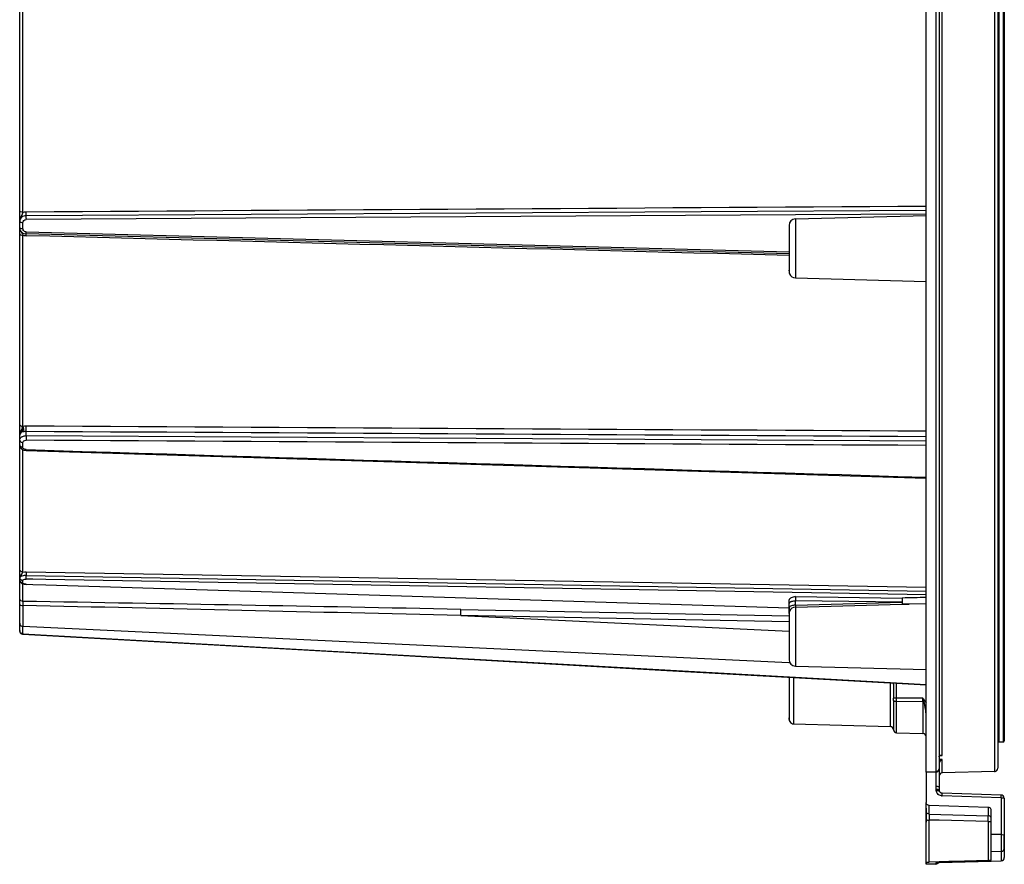
# Paper-space layout 'Foglio 1' of a CAD drawing. Extents: x -3 to 1189, y 0 to 841.
# Drawn here: x 732 to 883, y 424 to 554 of the extents above; entities that cross this region are included whole.
import ezdxf

# ---------------------------------------------------------------- set-up
doc = ezdxf.new("R2010")
doc.units = 0
doc.header["$LTSCALE"] = 65.395
doc.layers.add('7_ALL_FEATURES', color=7, linetype='CONTINUOUS')

psp = doc.layouts.new('Foglio 1')

# ---------------------------------------------------------------- linework, layer by layer
at = {"layer": '7_ALL_FEATURES', "color": 9, "linetype": 'Continuous'}
for p, q in [((872.701, 683.306), (872.701, 438.545)), ((873.675, 441.084), (873.675, 680.766)), ((881.701, 661.411), (881.701, 460.439)), ((882.993, 660.029), (882.993, 461.821)), ((882.383, 521.329), (882.383, 600.521)), ((732.675, 524.382), (732.675, 559.013)), ((851.158, 523.977), (733.175, 523.256)), ((871.188, 524.099), (851.158, 523.977)), ((732.675, 521.843), (732.675, 522.799)), ((851.162, 523.355), (851.162, 514.304)), ((733.175, 521.376), (850.188, 518.317)), ((882.383, 518.83), (882.383, 521.329)), ((732.675, 491.594), (732.675, 520.881)), ((882.383, 516.331), (882.383, 518.83)), ((882.383, 463.747), (882.383, 516.331)), ((733.171, 490.124), (733.171, 490.81)), ((732.675, 488.337), (732.675, 489.072)), ((732.675, 469.2), (732.675, 487.977)), ((734.197, 468.087), (733.175, 468.105)), ((732.196, 467.907), (732.198, 467.886)), ((732.196, 467.907), (732.199, 467.882)), ((732.675, 467.529), (732.675, 467.925)), ((732.675, 464.7), (732.675, 467.395)), ((733.175, 467.326), (734.179, 467.295)), ((734.179, 467.295), (736.181, 467.233)), ((736.198, 468.052), (734.197, 468.087)), ((736.181, 467.233), (850.185, 463.714)), ((871.188, 465.688), (736.198, 468.052)), ((851.162, 465.445), (867.54, 465.213)), ((867.54, 464.559), (851.162, 464.792)), ((851.162, 464.115), (851.162, 464.792)), ((851.162, 464.115), (867.54, 464.559)), ((851.162, 463.824), (851.162, 454.773)), ((871.188, 464.34), (871.108, 464.338)), ((871.188, 464.34), (871.108, 464.338)), ((882.383, 461.808), (882.383, 463.747)), ((799.826, 463.479), (850.182, 462.505)), ((799.826, 462.523), (850.188, 460.131)), ((850.188, 461.553), (799.826, 462.523)), ((850.165, 455.281), (732.662, 460.854)), ((732.662, 459.751), (732.662, 460.854)), ((882.383, 461.743), (882.383, 461.808)), ((882.383, 461.066), (882.383, 461.743)), ((882.383, 460.57), (882.383, 461.066)), ((882.383, 459.932), (882.383, 460.57)), ((882.993, 461.821), (882.993, 461.35)), ((882.993, 461.35), (882.993, 460.963)), ((882.993, 460.963), (882.993, 458.73)), ((732.662, 459.752), (732.66, 459.675)), ((732.662, 459.751), (871.188, 451.933)), ((881.701, 460.439), (881.701, 453.311)), ((882.383, 459.765), (882.383, 459.932)), ((882.383, 459.481), (882.383, 459.765)), ((882.383, 458.946), (882.383, 459.481)), ((882.383, 458.746), (882.383, 458.946)), ((882.383, 458.629), (882.383, 458.746)), ((882.383, 456.998), (882.383, 458.629)), ((882.993, 458.73), (882.993, 458.53)), ((882.993, 458.53), (882.993, 458.47)), ((882.993, 458.47), (882.993, 458.12)), ((882.993, 458.12), (882.993, 458.063)), ((882.993, 458.063), (882.993, 456.933)), ((882.383, 456.804), (882.383, 456.998)), ((882.383, 455.931), (882.383, 456.804)), ((882.993, 456.933), (882.993, 456.869)), ((882.993, 456.869), (882.993, 454.184)), ((850.342, 455.273), (850.165, 455.281)), ((882.383, 455.234), (882.383, 455.931)), ((882.383, 454.586), (882.383, 455.234)), ((882.383, 454.305), (882.383, 454.586)), ((850.87, 453.033), (850.87, 445.907)), ((881.701, 453.311), (881.701, 438.773)), ((882.383, 453.751), (882.383, 454.305)), ((882.383, 453.386), (882.383, 453.751)), ((882.383, 452.842), (882.383, 453.386)), ((882.993, 454.184), (882.993, 454.13)), ((882.993, 454.13), (882.993, 453.957)), ((882.993, 453.957), (882.993, 453.788)), ((882.993, 453.788), (882.993, 451.155)), ((865.701, 452.199), (865.701, 445.519)), ((882.383, 452.813), (882.383, 452.842)), ((882.383, 452.752), (882.383, 452.813)), ((882.383, 451.569), (882.383, 452.752)), ((882.383, 451.542), (882.383, 451.569)), ((882.383, 450.497), (882.383, 451.542)), ((882.383, 450.334), (882.383, 450.497)), ((882.383, 450.298), (882.383, 450.334)), ((882.383, 444.303), (882.383, 450.298)), ((882.993, 451.155), (882.993, 451.126)), ((882.993, 451.126), (882.993, 450.747)), ((882.993, 450.747), (882.993, 450.714)), ((882.993, 450.714), (882.993, 450.513)), ((882.993, 450.513), (882.993, 444.319)), ((866.674, 449.861), (866.188, 449.856)), ((866.188, 449.496), (866.188, 445.026)), ((870.701, 449.848), (866.674, 449.861)), ((866.675, 444.532), (866.675, 449.376)), ((866.675, 449.376), (870.701, 449.369)), ((870.701, 449.369), (870.701, 449.848)), ((870.701, 449.369), (870.701, 444.427)), ((882.383, 444.16), (882.383, 444.303)), ((882.383, 443.104), (882.383, 444.16)), ((882.993, 444.319), (882.993, 443.87)), ((882.993, 443.87), (882.993, 443.73)), ((882.993, 443.73), (882.993, 443.32)), ((882.993, 443.32), (882.993, 443.18)), ((882.993, 443.18), (882.993, 443.12)), ((873.302, 441.059), (873.415, 441.062)), ((873.302, 441.059), (873.415, 441.062)), ((873.415, 441.062), (873.675, 441.069)), ((873.415, 441.062), (873.675, 441.069)), ((873.675, 441.069), (873.421, 441.084)), ((873.675, 441.069), (873.675, 441.084)), ((873.675, 440.447), (873.187, 440.436)), ((873.675, 440.447), (873.187, 440.436)), ((873.675, 438.412), (873.675, 440.447)), ((872.701, 438.545), (871.188, 438.506)), ((872.701, 438.519), (872.701, 438.545)), ((872.701, 438.519), (872.701, 436.305)), ((881.701, 438.773), (881.701, 438.622)), ((872.701, 436.305), (872.701, 435.821)), ((871.675, 432.051), (871.675, 433.387)), ((882.701, 434.584), (873.675, 434.856)), ((882.701, 434.584), (882.701, 428.941)), ((871.675, 432.051), (880.701, 431.834)), ((880.701, 433.113), (880.701, 431.834)), ((873.181, 431.127), (871.675, 431.161)), ((871.675, 424.698), (871.675, 431.161)), ((880.701, 430.959), (873.181, 431.127)), ((880.701, 430.959), (880.701, 424.972)), ((882.701, 428.941), (881.188, 428.948)), ((882.701, 428.941), (882.701, 427.241)), ((882.701, 426.332), (881.188, 426.293)), ((882.701, 427.241), (882.701, 426.332)), ((882.701, 426.332), (882.701, 424.923)), ((872.701, 424.624), (872.701, 424.415)), ((872.713, 424.624), (872.701, 424.624))]:
    psp.add_line(p, q, dxfattribs=at)
at = {"layer": '7_ALL_FEATURES', "color": 7, "linetype": 'Continuous'}
for p, q in [((873.188, 680.972), (873.188, 440.878)), ((883.188, 659.869), (883.188, 462.052)), ((871.188, 464.338), (871.188, 657.507)), ((882.188, 600.521), (882.188, 521.329)), ((732.188, 524.564), (732.188, 559.022)), ((732.188, 522.991), (732.188, 524.564)), ((733.168, 523.867), (871.188, 524.729)), ((732.188, 522.035), (732.188, 522.991)), ((851.162, 523.355), (871.188, 523.88)), ((732.188, 521.968), (732.188, 522.035)), ((732.188, 521.081), (732.188, 521.968)), ((732.188, 491.866), (732.188, 521.081)), ((732.297, 521.6), (732.297, 521.6)), ((732.297, 521.6), (732.377, 521.471)), ((732.377, 521.471), (732.464, 521.395)), ((733.074, 521.075), (733.166, 521.068)), ((733.166, 521.068), (733.166, 521.068)), ((850.188, 518.008), (733.166, 521.068)), ((850.188, 522.355), (850.188, 521.99)), ((850.188, 522.346), (850.188, 516.084)), ((850.188, 521.99), (850.188, 519.211)), ((882.188, 521.329), (882.188, 518.83)), ((850.188, 519.211), (850.188, 519.127)), ((850.188, 519.127), (850.188, 516.08)), ((882.188, 518.83), (882.188, 516.331)), ((850.188, 516.084), (850.188, 515.4)), ((850.188, 516.08), (850.188, 515.304)), ((850.188, 515.4), (850.188, 515.485)), ((882.188, 516.331), (882.188, 463.747)), ((851.162, 514.304), (871.188, 513.78)), ((732.188, 491.53), (732.188, 491.866)), ((732.188, 491.423), (732.188, 491.53)), ((732.188, 490.841), (732.188, 491.423)), ((732.188, 490.186), (732.188, 490.841)), ((732.188, 489.533), (732.188, 490.186)), ((732.188, 489.423), (732.188, 489.533)), ((732.188, 489.179), (732.188, 489.423)), ((733.171, 490.124), (871.188, 489.309)), ((732.188, 488.692), (732.188, 489.179)), ((732.188, 469.659), (732.188, 488.692)), ((732.188, 488.691), (732.188, 488.692)), ((732.188, 488.691), (732.257, 488.379)), ((732.523, 488.06), (732.835, 487.889)), ((732.835, 487.889), (733.164, 487.832)), ((733.164, 487.832), (733.164, 487.832)), ((733.164, 487.832), (871.188, 483.61)), ((732.188, 469.152), (732.188, 469.659)), ((732.188, 469.019), (732.188, 469.152)), ((732.188, 468.658), (732.188, 469.019)), ((732.188, 468.387), (732.188, 468.658)), ((732.188, 468.298), (732.188, 468.387)), ((732.188, 467.991), (732.188, 468.298)), ((733.168, 468.671), (871.188, 466.29)), ((733.17, 469.226), (871.188, 466.879)), ((732.188, 467.992), (732.188, 467.987)), ((732.188, 467.881), (732.188, 467.991)), ((732.188, 467.987), (732.188, 467.991)), ((732.188, 467.984), (732.191, 467.93)), ((732.188, 467.811), (732.188, 467.881)), ((732.188, 467.109), (732.188, 467.811)), ((732.188, 466.097), (732.188, 467.109)), ((732.191, 467.93), (732.199, 467.881)), ((732.199, 467.882), (732.287, 467.668)), ((732.287, 467.668), (732.511, 467.457)), ((732.511, 467.457), (732.557, 467.44)), ((732.557, 467.44), (732.856, 467.326)), ((732.856, 467.326), (733.164, 467.288)), ((734.178, 467.257), (733.164, 467.288)), ((736.18, 467.195), (734.178, 467.257)), ((850.184, 463.676), (736.18, 467.195)), ((732.188, 465.18), (732.188, 466.097)), ((732.188, 464.979), (732.188, 465.18)), ((732.188, 464.234), (732.188, 464.979)), ((732.188, 463.225), (732.188, 464.234)), ((850.188, 464.399), (850.188, 464.931)), ((850.188, 464.554), (850.188, 464.399)), ((850.188, 463.799), (850.188, 464.409)), ((850.188, 463.799), (850.188, 463.732)), ((850.188, 463.732), (850.188, 463.799)), ((850.188, 463.732), (850.188, 463.799)), ((850.188, 463.732), (850.188, 463.095)), ((850.188, 462.824), (850.188, 463.732)), ((851.162, 463.824), (867.54, 464.253)), ((867.54, 464.253), (867.606, 464.255)), ((867.606, 464.253), (867.54, 464.251)), ((867.606, 464.253), (867.54, 464.251)), ((867.606, 464.255), (868.593, 464.28)), ((871.108, 464.338), (868.594, 464.28)), ((871.188, 440.449), (871.188, 464.338)), ((882.188, 463.747), (882.188, 461.798)), ((732.188, 461.731), (732.188, 463.225)), ((850.188, 462.825), (850.188, 461.458)), ((850.188, 462.812), (850.188, 455.783)), ((732.188, 461.34), (732.188, 461.731)), ((732.188, 461.255), (732.188, 461.34)), ((732.188, 461.202), (732.188, 461.255)), ((732.188, 460.942), (732.188, 461.202)), ((732.188, 460.577), (732.188, 460.942)), ((732.188, 460.243), (732.188, 460.577)), ((850.188, 461.458), (850.188, 455.773)), ((882.188, 461.798), (882.188, 461.743)), ((882.188, 461.743), (882.188, 461.066)), ((882.188, 461.066), (882.188, 460.759)), ((882.188, 460.759), (882.188, 460.57)), ((882.188, 460.57), (882.188, 459.932)), ((883.188, 462.052), (883.188, 461.35)), ((883.188, 461.35), (883.188, 460.963)), ((883.188, 460.963), (883.188, 460.774)), ((883.188, 460.774), (883.188, 458.73)), ((732.188, 460.174), (732.188, 460.243)), ((732.188, 460.186), (732.188, 460.174)), ((732.277, 459.889), (732.372, 459.786)), ((732.606, 459.681), (732.66, 459.675)), ((732.66, 459.675), (732.66, 459.675)), ((882.188, 459.932), (882.188, 459.765)), ((882.188, 459.765), (882.188, 459.481)), ((882.188, 459.481), (882.188, 458.946)), ((882.188, 458.946), (882.188, 458.746)), ((882.188, 458.746), (882.188, 458.629)), ((882.188, 458.629), (882.188, 458.525)), ((882.188, 458.525), (882.188, 457.898)), ((882.188, 457.898), (882.188, 456.998)), ((883.188, 458.73), (883.188, 458.53)), ((883.188, 458.53), (883.188, 458.47)), ((883.188, 458.47), (883.188, 458.12)), ((883.188, 458.12), (883.188, 458.063)), ((883.188, 458.063), (883.188, 457.92)), ((883.188, 457.92), (883.188, 456.933)), ((882.188, 456.998), (882.188, 456.835)), ((882.188, 456.835), (882.188, 456.804)), ((882.188, 456.804), (882.188, 455.931)), ((883.188, 456.933), (883.188, 456.869)), ((883.188, 456.869), (883.188, 456.838)), ((883.188, 456.838), (883.188, 454.214)), ((851.162, 454.773), (871.188, 454.249)), ((882.188, 455.931), (882.188, 455.234)), ((882.188, 455.234), (882.188, 454.586)), ((882.188, 454.586), (882.188, 454.305)), ((850.188, 453.071), (850.188, 447.455)), ((850.188, 453.071), (850.188, 446.656)), ((882.188, 454.305), (882.188, 454.221)), ((882.188, 454.221), (882.188, 453.863)), ((882.188, 453.863), (882.188, 453.579)), ((882.188, 453.579), (882.188, 453.386)), ((882.188, 453.386), (882.188, 452.842)), ((883.188, 454.214), (883.188, 454.184)), ((883.188, 454.184), (883.188, 454.13)), ((883.188, 454.13), (883.188, 454.007)), ((883.188, 454.007), (883.188, 453.957)), ((883.188, 453.957), (883.188, 453.872)), ((883.188, 453.872), (883.188, 453.788)), ((883.188, 453.788), (883.188, 453.595)), ((883.188, 453.595), (883.188, 451.323)), ((882.188, 452.842), (882.188, 452.813)), ((882.188, 452.813), (882.188, 452.752)), ((882.188, 452.752), (882.188, 451.569)), ((882.188, 451.569), (882.188, 451.542)), ((882.188, 451.542), (882.188, 451.339)), ((882.188, 451.339), (882.188, 450.533)), ((882.188, 450.533), (882.188, 450.497)), ((882.188, 450.497), (882.188, 450.334)), ((882.188, 450.334), (882.188, 450.298)), ((882.188, 450.298), (882.188, 450.192)), ((882.188, 450.192), (882.188, 444.16)), ((883.188, 451.323), (883.188, 451.155)), ((883.188, 451.155), (883.188, 451.126)), ((883.188, 451.126), (883.188, 450.747)), ((883.188, 450.747), (883.188, 450.714)), ((883.188, 450.714), (883.188, 450.549)), ((883.188, 450.549), (883.188, 450.513)), ((883.188, 450.513), (883.188, 444.524)), ((850.188, 447.455), (850.188, 446.607)), ((850.188, 446.607), (850.188, 446.824)), ((850.188, 446.656), (850.188, 446.607)), ((850.87, 445.907), (865.701, 445.519)), ((866.675, 444.532), (870.701, 444.427)), ((882.188, 444.16), (882.188, 444.089)), ((882.188, 444.089), (882.188, 443.952)), ((882.188, 443.952), (882.188, 443.104)), ((883.188, 444.524), (883.188, 443.93)), ((882.188, 443.104), (882.188, 443.044)), ((882.188, 443.044), (882.188, 442.904)), ((882.188, 442.904), (882.188, 439.122)), ((882.688, 443.112), (882.383, 443.104)), ((882.993, 443.12), (882.688, 443.112)), ((883.188, 443.93), (883.188, 443.87)), ((883.188, 443.87), (883.188, 443.73)), ((883.188, 443.73), (883.188, 443.32)), ((871.188, 438.506), (871.188, 440.449)), ((873.188, 440.878), (873.188, 440.39)), ((873.188, 440.39), (873.188, 439.411)), ((873.188, 439.411), (873.188, 439.032)), ((872.701, 438.519), (871.188, 438.481)), ((871.188, 438.506), (871.188, 438.347)), ((871.188, 438.506), (871.188, 438.481)), ((871.188, 438.347), (871.188, 437.163)), ((872.701, 438.519), (872.701, 438.519)), ((873.188, 439.032), (873.188, 436.218)), ((873.188, 439.032), (873.188, 439.021)), ((881.701, 438.622), (873.675, 438.412)), ((871.188, 437.163), (871.188, 433.881)), ((873.188, 436.218), (873.188, 436.115)), ((873.188, 436.115), (873.188, 435.909)), ((873.188, 435.909), (873.188, 435.758)), ((882.703, 434.996), (873.677, 435.269)), ((871.188, 432.548), (871.188, 433.881)), ((880.701, 433.113), (871.675, 433.387)), ((883.188, 434.497), (883.188, 428.853)), ((871.188, 433), (871.188, 431.877)), ((871.188, 431.214), (871.188, 432.548)), ((871.188, 431.877), (871.188, 430.821)), ((881.188, 428.948), (881.188, 432.619)), ((871.188, 424.639), (871.188, 431.214)), ((881.188, 427.218), (881.188, 428.948)), ((883.188, 427.149), (883.188, 428.853)), ((883.188, 428.853), (883.188, 426.826)), ((881.188, 426.293), (881.188, 427.218)), ((881.188, 425.034), (881.188, 426.293)), ((883.188, 426.826), (883.188, 427.149)), ((883.188, 426.826), (883.188, 425.422)), ((871.188, 424.375), (871.188, 424.639)), ((872.701, 424.415), (871.188, 424.375)), ((880.701, 424.972), (871.675, 424.698)), ((872.701, 424.624), (873.201, 424.639)), ((873.201, 424.639), (881.193, 424.878)), ((881.193, 424.878), (882.701, 424.923))]:
    psp.add_line(p, q, dxfattribs=at)
for points in [[(732.464, 521.395), (732.683, 521.203), (733.074, 521.075)], [(732.257, 488.379), (732.481, 488.083), (732.523, 488.06)], [(732.188, 460.174), (732.212, 460.021), (732.277, 459.889)], [(732.188, 460.174), (732.212, 460.021), (732.277, 459.889)], [(732.277, 459.889), (732.372, 459.786), (732.486, 459.717), (732.606, 459.681)], [(732.372, 459.786), (732.486, 459.717), (732.606, 459.681), (732.66, 459.675)], [(732.66, 459.675), (782.131, 456.896), (831.42, 454.126), (871.188, 451.89)], [(873.188, 440.878), (873.189, 440.899), (873.209, 440.979), (873.242, 441.023), (873.285, 441.053), (873.338, 441.073), (873.398, 441.083), (873.414, 441.084)], [(872.701, 438.52), (872.747, 438.523), (872.872, 438.554), (872.99, 438.621), (873.091, 438.724), (873.162, 438.86), (873.188, 439.019)], [(873.677, 435.269), (873.492, 435.31), (873.282, 435.475), (873.204, 435.636)], [(880.701, 424.972), (877.691, 424.881), (874.682, 424.789), (871.675, 424.698)]]:
    psp.add_lwpolyline(points, dxfattribs=at)
at = {"layer": '7_ALL_FEATURES', "color": 9, "linetype": 'Continuous'}
psp.add_lwpolyline([(872.701, 436.305), (872.701, 436.141), (872.701, 435.979), (872.701, 435.821)], dxfattribs=at)
for centre, radius, start, end in [((717.984, 524.191), 15.189, 0.34701, 1.03386), ((748.091, 523.534), 14.927, 180.33327, 181.06751), ((733.159, 521.856), 0.484, 181.49309, 196.91302), ((733.21, 522.394), 1.605, 250.54396, 256.55725), ((733.213, 522.409), 1.62, 256.55633, 268.48608), ((732.617, 468.387), 0.429, 180.02178, 191.29989), ((732.617, 467.991), 0.429, 180.02178, 191.29989), ((877.913, 111.706), 353.658, 91.0896, 91.68068), ((91.448, -28856.252), 29327.332, 88.6159307, 88.7471705), ((322.216, -23979.46), 24447.606, 88.880594, 89.0379967), ((857.942, 465.171), 6.791, 181.58945, 183.20613), ((732.673, 460.243), 0.485, 180.02748, 187.79104), ((1138.354, 450.916), 272.169, 179.77058, 180.22303), ((781.926, 449.56), 84.263, 359.95626, 0.20163), ((764.149, 449.407), 102.526, 359.98272, 0.25345), ((686.343, 393.371), 192.815, 16.88148, 17.0322), ((870.691, 447.394), 1.975, 85.39844, 89.69485), ((888.479, 426.512), 28.861, 127.28153, 127.65152), ((873.939, 438.893), 1.576, 99.62991, 110.83298), ((873.669, 435.844), 0.968, 195.03702, 198.6834), ((873.681, 435.848), 0.98, 198.69354, 205.76922), ((873.697, 435.856), 0.998, 205.80202, 219.73269), ((873.706, 435.863), 1.007, 262.77415, 268.26515)]:
    psp.add_arc(centre, radius, start, end, dxfattribs=at)
at = {"layer": '7_ALL_FEATURES', "color": 7, "linetype": 'Continuous'}
for centre, radius, start, end in [((851.188, 522.356), 1, 91.5, 180), ((851.188, 515.304), 1, 180, 202.125), ((851.188, 515.304), 1, 202.125, 268.5), ((851.188, 462.824), 1, 91.5, 157.875), ((876.87, 147.868), 316.521, 91.4984, 91.67723), ((851.188, 462.824), 1, 157.875, 180), ((851.188, 455.773), 1, 180, 268.5), ((803.24, 452.238), 62.948, 359.78828, 359.9395), ((850.888, 446.607), 0.7, 180, 209.5022), ((850.888, 446.607), 0.7, 209.5022, 268.5), ((865.688, 445.019), 0.5, 0.75254, 88.5), ((866.688, 445.032), 0.5, 180.75254, 268.5), ((870.688, 443.927), 0.5, 0, 88.5), ((882.388, 442.904), 0.2, 135.75, 180), ((882.388, 442.904), 0.2, 113.625, 135.75), ((882.388, 442.904), 0.2, 91.5, 113.625), ((882.988, 443.32), 0.2, 271.5, 293.625), ((882.988, 443.32), 0.2, 293.625, 315.75), ((882.988, 443.32), 0.2, 315.75, 360), ((873.688, 437.912), 0.5, 91.5, 180), ((881.688, 439.122), 0.5, 271.5, 293.625), ((881.688, 439.122), 0.5, 293.625, 315.75), ((881.688, 439.122), 0.5, 315.75, 360), ((873.676, 435.759), 0.488, 180.03646, 195.01193), ((882.688, 434.497), 0.5, 50.40028, 88.2697), ((882.688, 434.497), 0.5, 0, 50.40028), ((872.688, 424.915), 0.5, 271.5, 330.5), ((872.74, 425.116), 0.493, 266.85982, 270.96555), ((882.689, 425.422), 0.499, 271.43576, 359.96071)]:
    psp.add_arc(centre, radius, start, end, dxfattribs=at)
at = {"layer": '7_ALL_FEATURES', "color": 9, "linetype": 'Continuous'}
for points, knots in [([(732.675, 524.382), (732.559, 524.383), (732.398, 524.393), (732.188, 524.501), (732.188, 524.564)], [0, 0, 0, 0, 0.6469871, 1, 1, 1, 1]), ([(732.675, 524.382), (732.659, 524.332), (732.575, 524.086), (732.453, 523.856), (732.37, 523.665)], [0, 0, 0, 0, 0.1995846, 1, 1, 1, 1]), ([(733.168, 523.867), (733.169, 523.892), (733.173, 524.031), (733.173, 524.169), (733.173, 524.283)], [0, 0, 0, 0, 0.1816297, 1, 1, 1, 1]), ([(732.188, 522.991), (732.188, 522.985), (732.19, 522.973), (732.194, 522.961), (732.196, 522.956)], [0, 0, 0, 0, 0.4886138, 1, 1, 1, 1]), ([(733.168, 523.865), (732.922, 523.864), (732.42, 523.685), (732.196, 523.19), (732.196, 522.956)], [0, 0, 0, 0, 0.5130861, 1, 1, 1, 1]), ([(732.37, 523.665), (732.35, 523.62), (732.257, 523.395), (732.196, 523.15), (732.196, 522.956)], [0, 0, 0, 0, 0.2029423, 1, 1, 1, 1]), ([(732.196, 522.956), (732.226, 522.894), (732.408, 522.82), (732.571, 522.8), (732.675, 522.799)], [0, 0, 0, 0, 0.3972408, 1, 1, 1, 1]), ([(732.675, 522.799), (732.678, 522.918), (732.789, 523.173), (733.049, 523.255), (733.175, 523.256)], [0, 0, 0, 0, 0.4859268, 1, 1, 1, 1]), ([(733.164, 523.448), (733.164, 523.488), (733.163, 523.628), (733.164, 523.767), (733.168, 523.865)], [0, 0, 0, 0, 0.2939772, 1, 1, 1, 1]), ([(732.196, 522), (732.194, 522.006), (732.19, 522.017), (732.188, 522.029), (732.188, 522.035)], [0, 0, 0, 0, 0.5113862, 1, 1, 1, 1]), ([(732.188, 521.081), (732.188, 521.014), (732.39, 520.893), (732.558, 520.882), (732.675, 520.881)], [0, 0, 0, 0, 0.3623017, 1, 1, 1, 1]), ([(732.196, 522), (732.196, 521.93), (732.215, 521.731), (732.302, 521.546), (732.369, 521.436)], [0, 0, 0, 0, 0.3504142, 1, 1, 1, 1]), ([(732.292, 521.918), (732.28, 521.924), (732.244, 521.944), (732.209, 521.974), (732.196, 522)], [0, 0, 0, 0, 0.3087078, 1, 1, 1, 1]), ([(732.675, 521.843), (732.573, 521.845), (732.441, 521.859), (732.318, 521.905), (732.292, 521.918)], [0, 0, 0, 0, 0.7786747, 1, 1, 1, 1]), ([(732.369, 521.436), (732.384, 521.413), (732.438, 521.329), (732.495, 521.248), (732.533, 521.186)], [0, 0, 0, 0, 0.27537, 1, 1, 1, 1]), ([(733.166, 521.068), (733.159, 521.069), (733.172, 521.114), (733.159, 521.164), (733.166, 521.266), (733.166, 521.337), (733.166, 521.377)], [0, 0, 0, 0, 0.0744172, 0.2912491, 0.617923, 1, 1, 1, 1]), ([(733.17, 520.789), (733.171, 520.821), (733.172, 520.917), (733.175, 521.013), (733.172, 521.077)], [0, 0, 0, 0, 0.3358052, 1, 1, 1, 1]), ([(732.568, 491.53), (732.468, 491.547), (732.289, 491.612), (732.188, 491.788), (732.188, 491.866)], [0, 0, 0, 0, 0.5660233, 1, 1, 1, 1]), ([(732.577, 490.744), (732.597, 490.744), (732.692, 490.748), (732.785, 490.762), (732.858, 490.778)], [0, 0, 0, 0, 0.2160706, 1, 1, 1, 1]), ([(732.858, 490.778), (732.861, 490.916), (732.817, 491.195), (732.737, 491.466), (732.675, 491.594)], [0, 0, 0, 0, 0.4925057, 1, 1, 1, 1]), ([(733.171, 490.81), (733.173, 490.873), (733.18, 491.153), (733.181, 491.433), (733.176, 491.649)], [0, 0, 0, 0, 0.2283016, 1, 1, 1, 1]), ([(732.577, 490.744), (732.466, 490.685), (732.273, 490.534), (732.188, 490.295), (732.188, 490.186)], [0, 0, 0, 0, 0.5342101, 1, 1, 1, 1]), ([(732.188, 489.423), (732.188, 489.469), (732.215, 489.665), (732.353, 489.832), (732.475, 489.918)], [0, 0, 0, 0, 0.2358135, 1, 1, 1, 1]), ([(732.188, 489.423), (732.188, 489.395), (732.212, 489.26), (732.334, 489.162), (732.432, 489.121)], [0, 0, 0, 0, 0.211951, 1, 1, 1, 1]), ([(732.475, 489.918), (732.521, 489.951), (732.734, 490.073), (732.984, 490.123), (733.171, 490.124)], [0, 0, 0, 0, 0.2345553, 1, 1, 1, 1]), ([(732.675, 489.072), (732.675, 489.167), (732.819, 489.376), (733.045, 489.421), (733.166, 489.421)], [0, 0, 0, 0, 0.4409865, 1, 1, 1, 1]), ([(733.171, 490.124), (733.169, 490.073), (733.163, 489.838), (733.162, 489.604), (733.166, 489.421)], [0, 0, 0, 0, 0.2188908, 1, 1, 1, 1]), ([(732.675, 488.337), (732.555, 488.339), (732.331, 488.389), (732.188, 488.597), (732.188, 488.692)], [0, 0, 0, 0, 0.5584864, 1, 1, 1, 1]), ([(732.675, 469.2), (732.551, 469.204), (732.301, 469.295), (732.188, 469.542), (732.188, 469.659)], [0, 0, 0, 0, 0.5152046, 1, 1, 1, 1]), ([(732.37, 468.742), (732.353, 468.715), (732.283, 468.599), (732.224, 468.472), (732.204, 468.37)], [0, 0, 0, 0, 0.2343842, 1, 1, 1, 1]), ([(733.168, 468.668), (732.958, 468.671), (732.631, 468.641), (732.265, 468.489), (732.211, 468.368)], [0, 0, 0, 0, 0.6138001, 1, 1, 1, 1]), ([(732.675, 469.2), (732.633, 469.144), (732.536, 468.988), (732.43, 468.838), (732.37, 468.742)], [0, 0, 0, 0, 0.384076, 1, 1, 1, 1]), ([(732.675, 467.925), (732.679, 467.991), (732.885, 468.104), (733.056, 468.106), (733.175, 468.105)], [0, 0, 0, 0, 0.3554927, 1, 1, 1, 1]), ([(733.166, 468.105), (733.165, 468.133), (733.162, 468.321), (733.165, 468.509), (733.168, 468.668)], [0, 0, 0, 0, 0.1521486, 1, 1, 1, 1]), ([(733.17, 469.226), (733.172, 469.197), (733.175, 469.011), (733.172, 468.826), (733.168, 468.671)], [0, 0, 0, 0, 0.1605255, 1, 1, 1, 1]), ([(732.675, 467.529), (732.567, 467.532), (732.346, 467.604), (732.217, 467.803), (732.196, 467.907)], [0, 0, 0, 0, 0.5040435, 1, 1, 1, 1]), ([(732.741, 467.433), (732.731, 467.44), (732.701, 467.464), (732.677, 467.502), (732.675, 467.529)], [0, 0, 0, 0, 0.3045404, 1, 1, 1, 1]), ([(732.926, 467.357), (732.908, 467.362), (732.844, 467.38), (732.78, 467.405), (732.741, 467.433)], [0, 0, 0, 0, 0.2862306, 1, 1, 1, 1]), ([(733.164, 467.288), (733.167, 467.287), (733.162, 467.31), (733.166, 467.317), (733.166, 467.326)], [0, 0, 0, 0, 0.2663995, 1, 1, 1, 1]), ([(851.162, 465.445), (851.159, 465.42), (851.148, 465.266), (851.15, 465.112), (851.154, 464.983)], [0, 0, 0, 0, 0.1636972, 1, 1, 1, 1]), ([(732.188, 464.234), (732.188, 464.174), (732.401, 464.081), (732.553, 464.071), (732.668, 464.069)], [0, 0, 0, 0, 0.3438067, 1, 1, 1, 1]), ([(732.675, 464.7), (732.636, 464.701), (732.474, 464.722), (732.324, 464.829), (732.259, 464.934)], [0, 0, 0, 0, 0.2396925, 1, 1, 1, 1]), ([(732.668, 464.069), (732.666, 463.696), (732.663, 462.624), (732.657, 461.552), (732.662, 460.854)], [0, 0, 0, 0, 0.3481744, 1, 1, 1, 1]), ([(732.675, 464.7), (732.673, 464.669), (732.668, 464.459), (732.668, 464.248), (732.668, 464.069)], [0, 0, 0, 0, 0.1469913, 1, 1, 1, 1]), ([(850.188, 464.409), (850.188, 464.432), (850.223, 464.563), (850.362, 464.631), (850.461, 464.672)], [0, 0, 0, 0, 0.1761033, 1, 1, 1, 1]), ([(850.42, 463.977), (850.404, 463.97), (850.35, 463.943), (850.298, 463.91), (850.266, 463.88)], [0, 0, 0, 0, 0.2812677, 1, 1, 1, 1]), ([(850.792, 464.084), (850.758, 464.078), (850.631, 464.054), (850.505, 464.016), (850.42, 463.977)], [0, 0, 0, 0, 0.2703714, 1, 1, 1, 1]), ([(850.461, 464.672), (850.512, 464.693), (850.739, 464.765), (850.979, 464.79), (851.162, 464.792)], [0, 0, 0, 0, 0.2307031, 1, 1, 1, 1]), ([(851.162, 464.115), (851.16, 464.079), (851.158, 463.98), (851.151, 463.88), (851.158, 463.817)], [0, 0, 0, 0, 0.3554682, 1, 1, 1, 1]), ([(799.826, 462.523), (799.828, 462.626), (799.831, 462.944), (799.841, 463.264), (799.826, 463.48)], [0, 0, 0, 0, 0.3204353, 1, 1, 1, 1]), ([(732.188, 461.34), (732.188, 461.302), (732.206, 461.142), (732.314, 460.996), (732.418, 460.931)], [0, 0, 0, 0, 0.236342, 1, 1, 1, 1]), ([(866.674, 449.861), (866.67, 450.241), (866.657, 451.002), (866.673, 451.764), (866.675, 452.144)], [0, 0, 0, 0, 0.4999944, 1, 1, 1, 1]), ([(866.188, 449.496), (866.189, 449.476), (866.244, 449.436), (866.402, 449.39), (866.56, 449.377), (866.675, 449.376)], [0, 0, 0, 0, 0.1122383, 0.3319743, 1, 1, 1, 1]), ([(871.188, 447.151), (871.188, 447.516), (871.133, 448.074), (871.001, 448.809), (870.914, 449.184), (870.849, 449.363)], [0, 0, 0, 0, 0.4885087, 0.7458038, 1, 1, 1, 1]), ([(873.188, 440.878), (873.188, 440.935), (873.218, 441.046), (873.411, 441.16), (873.579, 441.115), (873.675, 441.069)], [0, 0, 0, 0, 0.2685871, 0.494188, 1, 1, 1, 1]), ([(873.531, 440.359), (873.509, 440.343), (873.419, 440.267), (873.344, 440.173), (873.299, 440.096)], [0, 0, 0, 0, 0.2342354, 1, 1, 1, 1]), ([(873.124, 438.793), (873.102, 438.755), (873, 438.621), (872.825, 438.548), (872.701, 438.545)], [0, 0, 0, 0, 0.2605992, 1, 1, 1, 1]), ([(873.188, 435.758), (873.186, 435.786), (873.08, 435.831), (873.002, 435.83), (872.942, 435.83)], [0, 0, 0, 0, 0.3171692, 1, 1, 1, 1]), ([(873.188, 436.218), (873.188, 436.244), (873.072, 436.275), (873.004, 436.286), (872.944, 436.292)], [0, 0, 0, 0, 0.3023132, 1, 1, 1, 1]), ([(873.198, 435.644), (873.177, 435.66), (873.091, 435.656), (873.018, 435.65), (872.966, 435.642)], [0, 0, 0, 0, 0.3315406, 1, 1, 1, 1]), ([(873.204, 435.636), (873.204, 435.637), (873.202, 435.641), (873.2, 435.643), (873.198, 435.644)], [0, 0, 0, 0, 0.4644106, 1, 1, 1, 1]), ([(873.675, 434.856), (873.677, 434.925), (873.68, 435.029), (873.679, 435.166), (873.685, 435.236), (873.677, 435.269)], [0, 0, 0, 0, 0.5001375, 0.7502318, 1, 1, 1, 1]), ([(882.701, 434.584), (882.703, 434.638), (882.702, 434.733), (882.713, 434.871), (882.696, 434.936), (882.713, 434.995), (882.703, 434.996)], [0, 0, 0, 0, 0.3937727, 0.716557, 0.9266453, 1, 1, 1, 1]), ([(882.701, 434.584), (882.817, 434.583), (882.977, 434.573), (883.127, 434.542), (883.188, 434.513), (883.188, 434.497)], [0, 0, 0, 0, 0.6865321, 0.9021652, 1, 1, 1, 1]), ([(871.675, 432.051), (871.55, 432.054), (871.292, 432.162), (871.188, 432.423), (871.188, 432.548)], [0, 0, 0, 0, 0.5008542, 1, 1, 1, 1]), ([(871.675, 432.051), (871.665, 431.956), (871.678, 431.658), (871.673, 431.362), (871.675, 431.161)], [0, 0, 0, 0, 0.3208851, 1, 1, 1, 1]), ([(871.188, 431.214), (871.188, 431.201), (871.256, 431.188), (871.342, 431.173), (871.502, 431.164), (871.615, 431.161), (871.675, 431.161)], [0, 0, 0, 0, 0.0790651, 0.3002625, 0.6345609, 1, 1, 1, 1]), ([(880.701, 430.959), (880.703, 431.157), (880.699, 431.448), (880.711, 431.741), (880.701, 431.834)], [0, 0, 0, 0, 0.6787848, 1, 1, 1, 1]), ([(881.188, 431.337), (881.188, 431.462), (881.085, 431.722), (880.827, 431.831), (880.701, 431.834)], [0, 0, 0, 0, 0.4991147, 1, 1, 1, 1]), ([(880.701, 430.959), (880.74, 430.959), (880.879, 430.956), (881.019, 430.95), (881.117, 430.93)], [0, 0, 0, 0, 0.277439, 1, 1, 1, 1]), ([(882.701, 428.941), (882.817, 428.941), (882.978, 428.929), (883.129, 428.899), (883.188, 428.868), (883.188, 428.853)], [0, 0, 0, 0, 0.6857224, 0.9072703, 1, 1, 1, 1]), ([(882.701, 426.332), (882.826, 426.336), (883.084, 426.442), (883.188, 426.702), (883.188, 426.826)], [0, 0, 0, 0, 0.502277, 1, 1, 1, 1])]:
    psp.add_open_spline(points, degree=3, knots=knots, dxfattribs=at)
for points in [[(732.675, 524.382), (732.834, 524.435), (733.003, 524.464), (733.17, 524.465)], [(732.196, 522), (732.196, 521.863), (732.232, 521.721), (732.296, 521.6)], [(732.533, 521.186), (732.592, 521.091), (732.641, 520.988), (732.675, 520.881)], [(732.741, 521.613), (732.722, 521.645), (732.707, 521.68), (732.696, 521.715)], [(732.926, 521.44), (732.852, 521.48), (732.785, 521.541), (732.741, 521.613)], [(733.175, 521.376), (733.09, 521.379), (733.002, 521.4), (732.926, 521.44)], [(732.595, 491.336), (732.419, 490.97), (732.188, 490.593), (732.188, 490.186)], [(732.568, 491.53), (732.603, 491.553), (732.638, 491.574), (732.675, 491.594)], [(732.675, 491.594), (732.839, 491.632), (733.008, 491.65), (733.176, 491.649)], [(732.858, 490.778), (732.96, 490.801), (733.066, 490.811), (733.171, 490.81)], [(733.171, 490.81), (779.176, 490.537), (825.182, 490.271), (871.188, 490.011)], [(733.176, 491.649), (779.18, 491.373), (825.184, 491.104), (871.188, 490.841)], [(871.188, 488.613), (825.181, 488.881), (779.174, 489.148), (733.166, 489.421)], [(732.432, 489.121), (732.508, 489.089), (732.592, 489.073), (732.675, 489.072)], [(732.74, 488.161), (732.702, 488.21), (732.677, 488.274), (732.675, 488.337)], [(732.92, 488.029), (732.852, 488.058), (732.786, 488.102), (732.74, 488.161)], [(733.166, 487.975), (733.082, 487.979), (732.997, 487.996), (732.92, 488.029)], [(733.164, 487.832), (733.162, 487.88), (733.165, 487.927), (733.166, 487.975)], [(733.166, 487.975), (779.173, 486.561), (825.181, 485.153), (871.188, 483.745)], [(732.204, 468.37), (732.2, 468.348), (732.196, 468.326), (732.196, 468.303)], [(732.211, 468.368), (732.202, 468.348), (732.196, 468.325), (732.196, 468.303)], [(732.196, 468.303), (732.21, 468.234), (732.242, 468.167), (732.286, 468.112)], [(732.286, 468.112), (732.333, 468.055), (732.394, 468.007), (732.461, 467.976)], [(732.675, 469.2), (732.839, 469.221), (733.005, 469.229), (733.17, 469.226)], [(732.461, 467.976), (732.527, 467.945), (732.602, 467.927), (732.675, 467.925)], [(733.175, 467.326), (733.092, 467.329), (733.008, 467.338), (732.926, 467.357)], [(732.259, 464.934), (732.214, 465.006), (732.188, 465.095), (732.188, 465.18)], [(850.198, 463.785), (850.192, 463.768), (850.188, 463.75), (850.188, 463.732)], [(850.266, 463.88), (850.237, 463.854), (850.211, 463.822), (850.198, 463.785)], [(851.162, 464.115), (851.038, 464.113), (850.914, 464.104), (850.792, 464.084)], [(732.418, 460.931), (732.49, 460.885), (732.577, 460.858), (732.662, 460.854)], [(732.254, 459.998), (732.222, 460.053), (732.201, 460.115), (732.193, 460.177)], [(732.428, 459.822), (732.357, 459.865), (732.296, 459.927), (732.254, 459.998)], [(732.662, 459.751), (732.58, 459.755), (732.498, 459.78), (732.428, 459.822)], [(870.701, 449.848), (870.801, 449.725), (870.901, 449.602), (870.997, 449.476)], [(870.997, 449.476), (871.076, 449.372), (871.14, 449.257), (871.197, 449.141)], [(873.186, 440.277), (873.248, 440.311), (873.312, 440.341), (873.378, 440.366)], [(873.299, 440.096), (873.266, 440.04), (873.24, 439.981), (873.221, 439.921)], [(873.675, 440.447), (873.624, 440.423), (873.575, 440.393), (873.531, 440.359)], [(873.188, 439.032), (873.188, 438.95), (873.165, 438.865), (873.124, 438.793)], [(872.944, 436.292), (872.863, 436.301), (872.782, 436.304), (872.701, 436.305)], [(872.942, 435.83), (872.861, 435.831), (872.781, 435.827), (872.701, 435.821)], [(872.701, 435.821), (872.701, 435.744), (872.715, 435.667), (872.734, 435.593)], [(872.966, 435.642), (872.888, 435.629), (872.811, 435.612), (872.734, 435.593)], [(873.579, 434.864), (873.334, 434.895), (873.087, 435.029), (872.929, 435.218)]]:
    psp.add_open_spline(points, degree=3, dxfattribs=at)
at = {"layer": '7_ALL_FEATURES', "color": 7, "linetype": 'Continuous'}
for points in [[(733.17, 524.465), (779.176, 524.755), (825.182, 525.045), (871.188, 525.336)], [(850.188, 517.753), (811.182, 518.766), (772.176, 519.778), (733.17, 520.789)], [(732.596, 491.337), (732.591, 491.402), (732.582, 491.466), (732.568, 491.53)]]:
    psp.add_open_spline(points, degree=3, dxfattribs=at)
for points, knots in [([(732.577, 490.744), (732.593, 490.788), (732.632, 490.985), (732.606, 491.185), (732.595, 491.336)], [0, 0, 0, 0, 0.2356815, 1, 1, 1, 1]), ([(851.162, 465.445), (850.936, 465.389), (850.604, 465.322), (850.188, 465.075), (850.188, 464.931)], [0, 0, 0, 0, 0.6169994, 1, 1, 1, 1]), ([(867.597, 464.56), (867.601, 464.703), (867.591, 464.921), (867.566, 465.142), (867.54, 465.213)], [0, 0, 0, 0, 0.6553544, 1, 1, 1, 1]), ([(867.542, 464.251), (867.567, 464.252), (867.585, 464.402), (867.595, 464.48), (867.597, 464.562)], [0, 0, 0, 0, 0.2294229, 1, 1, 1, 1]), ([(871.675, 433.387), (871.55, 433.391), (871.293, 433.498), (871.188, 433.757), (871.188, 433.881)], [0, 0, 0, 0, 0.5026403, 1, 1, 1, 1]), ([(881.188, 432.619), (881.188, 432.743), (881.083, 433.002), (880.827, 433.11), (880.701, 433.113)], [0, 0, 0, 0, 0.4973597, 1, 1, 1, 1]), ([(871.188, 424.639), (871.188, 424.65), (871.243, 424.659), (871.317, 424.676), (871.48, 424.69), (871.602, 424.696), (871.675, 424.698)], [0, 0, 0, 0, 0.0638174, 0.2417037, 0.5546741, 1, 1, 1, 1]), ([(880.701, 424.972), (880.772, 424.974), (880.891, 424.98), (881.053, 424.994), (881.13, 425.011), (881.188, 425.022), (881.188, 425.034)], [0, 0, 0, 0, 0.4284619, 0.7426319, 0.9296276, 1, 1, 1, 1])]:
    psp.add_open_spline(points, degree=3, knots=knots, dxfattribs=at)

doc.saveas('drawing.dxf')
